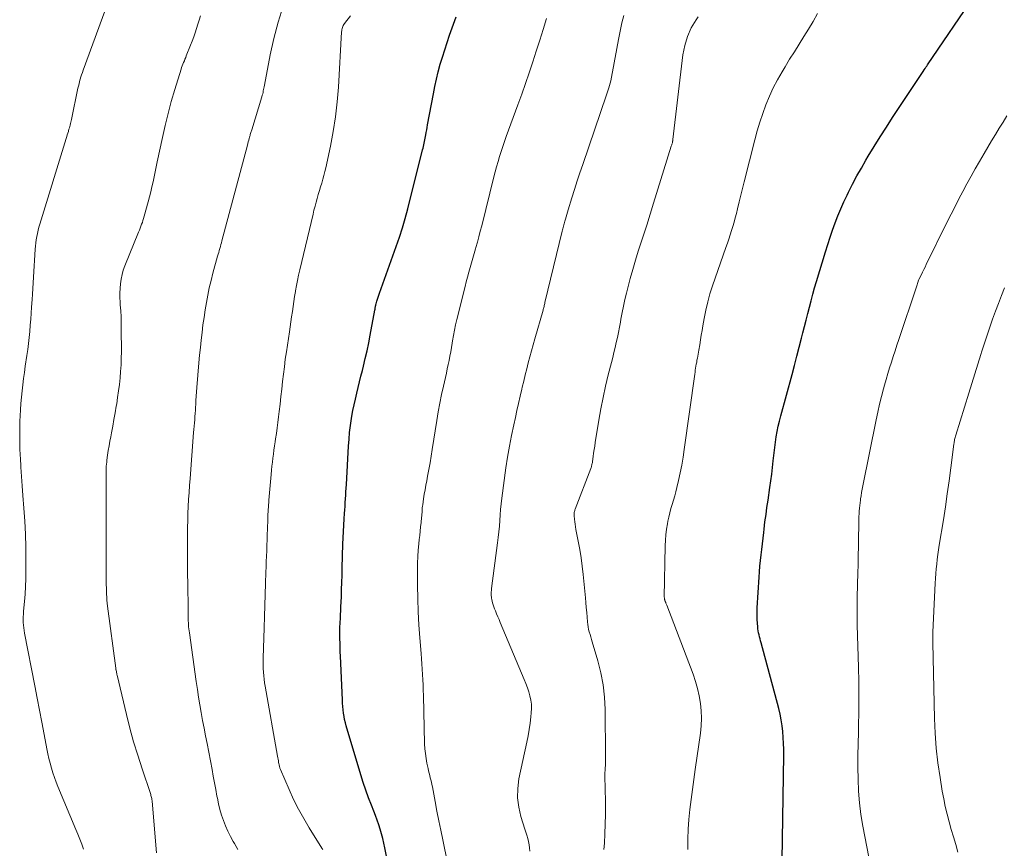
# Model space of a CAD drawing. Units: feet. Extents: x 2060000 to 2064306, y 555000 to 560004.
# Drawn here: x 2060687 to 2060811, y 557187 to 557292 of the extents above; entities that cross this region are included whole.
import ezdxf

# ---------------------------------------------------------------- set-up
doc = ezdxf.new("R2010")
doc.units = ezdxf.units.FT
doc.header["$LTSCALE"] = 100
doc.header["$MEASUREMENT"] = 0
doc.layers.add('CONTOUR INDEX', color=32, linetype='Continuous', lineweight=25)
doc.layers.add('CONTOUR INTERMEDIATE', color=40, linetype='Continuous', lineweight=15)

msp = doc.modelspace()

# ---------------------------------------------------------------- linework, layer by layer
at = {"layer": 'CONTOUR INDEX', "flags": 128}
for points, elevation in [([(2060783.1, 557182.94), (2060783.32, 557198.82), (2060783.32, 557199.57), (2060783.3, 557200.31), (2060783.26, 557201.06), (2060783.21, 557201.81), (2060783.12, 557202.55), (2060783.01, 557203.29), (2060782.86, 557204.02), (2060782.69, 557204.74), (2060780.47, 557213.01), (2060780.41, 557213.26), (2060780.34, 557213.51), (2060780.28, 557213.76), (2060780.21, 557214.01), (2060780.15, 557214.26), (2060780.1, 557214.51), (2060780.07, 557214.77), (2060780.04, 557215.02), (2060780, 557215.48), (2060779.98, 557215.97), (2060779.96, 557216.46), (2060779.97, 557216.95), (2060779.99, 557217.43), (2060780.22, 557221.28), (2060780.27, 557221.99), (2060780.33, 557222.69), (2060780.39, 557223.4), (2060780.47, 557224.11), (2060780.55, 557224.81), (2060780.63, 557225.52), (2060780.71, 557226.22), (2060780.8, 557226.93), (2060780.85, 557227.35), (2060780.96, 557228.27), (2060781.09, 557229.19), (2060781.21, 557230.1), (2060781.35, 557231.01), (2060781.58, 557232.6), (2060781.7, 557233.45), (2060781.81, 557234.29), (2060781.91, 557235.13), (2060782.01, 557235.98), (2060782.04, 557236.32), (2060782.12, 557237), (2060782.2, 557237.67), (2060782.29, 557238.34), (2060782.39, 557239.02), (2060782.5, 557239.69), (2060782.63, 557240.35), (2060782.78, 557241.01), (2060782.95, 557241.67), (2060784.38, 557246.89), (2060784.69, 557248.03), (2060784.99, 557249.18), (2060785.29, 557250.32), (2060785.58, 557251.47), (2060785.75, 557252.14), (2060785.95, 557252.95), (2060786.15, 557253.76), (2060786.36, 557254.58), (2060786.56, 557255.39), (2060786.77, 557256.2), (2060786.99, 557257.01), (2060787.22, 557257.81), (2060787.46, 557258.62), (2060788.59, 557262.38), (2060788.88, 557263.29), (2060789.18, 557264.2), (2060789.49, 557265.11), (2060789.82, 557266.01), (2060790.17, 557266.9), (2060790.53, 557267.79), (2060790.92, 557268.66), (2060791.33, 557269.53), (2060791.5, 557269.88), (2060792.02, 557270.91), (2060792.55, 557271.94), (2060793.12, 557272.94), (2060793.7, 557273.94), (2060794, 557274.44), (2060794.75, 557275.67), (2060795.51, 557276.9), (2060796.28, 557278.12), (2060797.07, 557279.33), (2060800.23, 557284.12), (2060800.4, 557284.38), (2060800.57, 557284.64), (2060800.74, 557284.89), (2060800.91, 557285.15), (2060801.05, 557285.35), (2060801.16, 557285.51), (2060801.26, 557285.66), (2060801.37, 557285.82), (2060801.47, 557285.97), (2060807.48, 557294.83)], 820), ([(2060733.22, 557186.06), (2060732.99, 557187.13), (2060732.86, 557187.72), (2060732.72, 557188.31), (2060732.56, 557188.89), (2060732.4, 557189.47), (2060732.22, 557190.05), (2060732.03, 557190.63), (2060731.82, 557191.2), (2060731.6, 557191.76), (2060731.3, 557192.51), (2060730.93, 557193.46), (2060730.58, 557194.41), (2060730.26, 557195.36), (2060729.96, 557196.33), (2060728.13, 557202.52), (2060728.02, 557202.92), (2060727.92, 557203.32), (2060727.84, 557203.73), (2060727.78, 557204.14), (2060727.73, 557204.55), (2060727.69, 557204.97), (2060727.66, 557205.38), (2060727.63, 557205.8), (2060727.39, 557211.33), (2060727.37, 557211.87), (2060727.35, 557212.42), (2060727.34, 557212.96), (2060727.33, 557213.5), (2060727.32, 557213.74), (2060727.32, 557214.17), (2060727.32, 557214.59), (2060727.33, 557215.02), (2060727.35, 557215.45), (2060727.35, 557215.59), (2060727.38, 557216.08), (2060727.4, 557216.58), (2060727.42, 557217.07), (2060727.44, 557217.57), (2060727.5, 557218.83), (2060727.53, 557219.74), (2060727.57, 557220.64), (2060727.6, 557221.55), (2060727.62, 557222.46), (2060727.7, 557225.47), (2060727.73, 557226.27), (2060727.76, 557227.06), (2060727.81, 557227.86), (2060727.86, 557228.65), (2060727.9, 557229.32), (2060727.94, 557229.78), (2060727.97, 557230.24), (2060728, 557230.71), (2060728.03, 557231.17), (2060728.06, 557231.63), (2060728.08, 557232.09), (2060728.11, 557232.55), (2060728.14, 557233.01), (2060728.41, 557237.82), (2060728.47, 557238.7), (2060728.55, 557239.58), (2060728.66, 557240.45), (2060728.79, 557241.33), (2060728.84, 557241.61), (2060728.97, 557242.34), (2060729.11, 557243.07), (2060729.27, 557243.79), (2060729.44, 557244.52), (2060729.62, 557245.24), (2060729.8, 557245.96), (2060729.98, 557246.68), (2060730.16, 557247.4), (2060730.29, 557247.92), (2060730.52, 557248.9), (2060730.75, 557249.88), (2060730.95, 557250.87), (2060731.15, 557251.86), (2060731.73, 557255.01), (2060731.75, 557255.12), (2060731.77, 557255.22), (2060731.79, 557255.32), (2060731.81, 557255.42), (2060731.83, 557255.52), (2060731.85, 557255.62), (2060731.87, 557255.72), (2060731.9, 557255.82), (2060732, 557256.13), (2060732.08, 557256.38), (2060732.16, 557256.63), (2060732.24, 557256.88), (2060732.33, 557257.13), (2060734.43, 557263.03), (2060734.83, 557264.21), (2060735.21, 557265.4), (2060735.55, 557266.59), (2060735.88, 557267.79), (2060737.76, 557275.24), (2060737.81, 557275.45), (2060737.86, 557275.66), (2060737.91, 557275.86), (2060737.95, 557276.07), (2060738, 557276.28), (2060738.04, 557276.49), (2060738.08, 557276.7), (2060738.12, 557276.91), (2060738.16, 557277.12), (2060738.22, 557277.43), (2060738.27, 557277.75), (2060738.33, 557278.06), (2060738.39, 557278.38), (2060739.12, 557282.3), (2060739.31, 557283.24), (2060739.51, 557284.18), (2060739.74, 557285.11), (2060739.99, 557286.04), (2060740.26, 557286.96), (2060740.54, 557287.88), (2060740.84, 557288.79), (2060741.16, 557289.7), (2060741.5, 557290.65), (2060741.98, 557292.04)], 800)]:
    msp.add_lwpolyline(points, dxfattribs=dict(at, elevation=elevation))
at = {"layer": 'CONTOUR INTERMEDIATE', "flags": 128}
for points, elevation in [([(2060694.97, 557186.98), (2060694.74, 557187.61), (2060694.5, 557188.23), (2060694.26, 557188.84), (2060694, 557189.46), (2060691.74, 557194.86), (2060691.51, 557195.44), (2060691.29, 557196.02), (2060691.09, 557196.61), (2060690.91, 557197.2), (2060690.75, 557197.81), (2060690.6, 557198.41), (2060690.47, 557199.01), (2060690.34, 557199.62), (2060689.99, 557201.46), (2060689.7, 557202.99), (2060689.41, 557204.52), (2060689.11, 557206.04), (2060688.82, 557207.57), (2060687.53, 557214.21), (2060687.47, 557214.55), (2060687.42, 557214.9), (2060687.39, 557215.24), (2060687.37, 557215.59), (2060687.36, 557215.94), (2060687.36, 557216.29), (2060687.38, 557216.64), (2060687.4, 557216.99), (2060687.51, 557218.21), (2060687.59, 557219.17), (2060687.65, 557220.14), (2060687.68, 557221.1), (2060687.69, 557222.06), (2060687.7, 557223.43), (2060687.68, 557225.08), (2060687.64, 557226.73), (2060687.56, 557228.38), (2060687.45, 557230.03), (2060687.32, 557231.61), (2060687.23, 557232.81), (2060687.14, 557234), (2060687.07, 557235.2), (2060687, 557236.39), (2060686.99, 557236.56), (2060686.94, 557237.67), (2060686.91, 557238.78), (2060686.92, 557239.89), (2060686.94, 557241.01), (2060686.96, 557241.65), (2060687, 557242.44), (2060687.05, 557243.23), (2060687.12, 557244.01), (2060687.21, 557244.8), (2060687.31, 557245.58), (2060687.41, 557246.36), (2060687.51, 557247.14), (2060687.62, 557247.92), (2060687.82, 557249.27), (2060687.92, 557250.03), (2060688.02, 557250.8), (2060688.1, 557251.56), (2060688.18, 557252.33), (2060688.25, 557253.09), (2060688.31, 557253.86), (2060688.37, 557254.63), (2060688.42, 557255.4), (2060688.48, 557256.33), (2060688.52, 557257.04), (2060688.56, 557257.75), (2060688.61, 557258.46), (2060688.65, 557259.17), (2060688.87, 557262.69), (2060688.9, 557263.1), (2060688.95, 557263.5), (2060689, 557263.9), (2060689.07, 557264.3), (2060689.15, 557264.69), (2060689.24, 557265.09), (2060689.34, 557265.48), (2060689.45, 557265.86), (2060692.79, 557276.69), (2060692.86, 557276.91), (2060692.92, 557277.13), (2060692.99, 557277.35), (2060693.06, 557277.57), (2060693.08, 557277.66), (2060693.13, 557277.84), (2060693.18, 557278.01), (2060693.23, 557278.19), (2060693.27, 557278.37), (2060693.32, 557278.55), (2060693.36, 557278.73), (2060693.4, 557278.91), (2060693.44, 557279.09), (2060694.27, 557283.01), (2060694.34, 557283.3), (2060694.41, 557283.59), (2060694.48, 557283.88), (2060694.56, 557284.17), (2060694.64, 557284.45), (2060694.73, 557284.73), (2060694.83, 557285.02), (2060694.92, 557285.3), (2060698.58, 557295.31)], 784), ([(2060714.46, 557186.92), (2060714.01, 557187.68), (2060713.86, 557187.94), (2060713.51, 557188.58), (2060713.18, 557189.23), (2060712.89, 557189.9), (2060712.62, 557190.58), (2060712.39, 557191.27), (2060712.18, 557191.97), (2060712.01, 557192.67), (2060711.86, 557193.39), (2060711.81, 557193.64), (2060711.66, 557194.49), (2060711.5, 557195.34), (2060711.34, 557196.18), (2060711.18, 557197.03), (2060710.56, 557200.29), (2060710.37, 557201.26), (2060710.19, 557202.24), (2060710, 557203.22), (2060709.82, 557204.2), (2060709.65, 557205.17), (2060709.49, 557206.16), (2060709.33, 557207.14), (2060709.19, 557208.12), (2060708.32, 557214.26), (2060708.28, 557214.52), (2060708.25, 557214.77), (2060708.23, 557215.02), (2060708.21, 557215.28), (2060708.2, 557215.53), (2060708.19, 557215.79), (2060708.18, 557216.04), (2060708.18, 557216.3), (2060708.17, 557217.15), (2060708.17, 557217.83), (2060708.16, 557218.51), (2060708.15, 557219.19), (2060708.13, 557219.88), (2060708.12, 557220.6), (2060708.1, 557221.65), (2060708.08, 557222.69), (2060708.08, 557223.74), (2060708.08, 557224.78), (2060708.08, 557226.68), (2060708.1, 557227.56), (2060708.11, 557228.45), (2060708.14, 557229.34), (2060708.18, 557230.23), (2060708.23, 557231.11), (2060708.28, 557232), (2060708.34, 557232.89), (2060708.41, 557233.77), (2060708.86, 557239.56), (2060708.9, 557239.96), (2060708.93, 557240.36), (2060708.96, 557240.77), (2060709, 557241.17), (2060709.03, 557241.58), (2060709.06, 557241.98), (2060709.09, 557242.39), (2060709.11, 557242.79), (2060709.13, 557243.07), (2060709.16, 557243.62), (2060709.2, 557244.16), (2060709.24, 557244.71), (2060709.28, 557245.25), (2060709.53, 557248.37), (2060709.62, 557249.32), (2060709.71, 557250.28), (2060709.81, 557251.23), (2060709.92, 557252.18), (2060709.92, 557252.2), (2060710.04, 557253.14), (2060710.17, 557254.09), (2060710.32, 557255.03), (2060710.47, 557255.96), (2060710.65, 557256.9), (2060710.84, 557257.83), (2060711.06, 557258.75), (2060711.3, 557259.67), (2060711.89, 557261.82), (2060711.96, 557262.06), (2060712.03, 557262.3), (2060712.1, 557262.55), (2060712.17, 557262.79), (2060712.24, 557263.03), (2060712.31, 557263.28), (2060712.38, 557263.52), (2060712.44, 557263.77), (2060715.64, 557275.83), (2060715.7, 557276.04), (2060715.75, 557276.24), (2060715.81, 557276.45), (2060715.86, 557276.66), (2060715.91, 557276.83), (2060715.94, 557276.95), (2060715.98, 557277.07), (2060716.01, 557277.19), (2060716.04, 557277.3), (2060716.08, 557277.42), (2060716.11, 557277.54), (2060716.15, 557277.66), (2060716.19, 557277.78), (2060717.48, 557281.95), (2060717.53, 557282.13), (2060717.58, 557282.31), (2060717.62, 557282.49), (2060717.65, 557282.67), (2060717.69, 557282.85), (2060717.72, 557283.03), (2060717.76, 557283.21), (2060717.79, 557283.39), (2060718.54, 557287.22), (2060719, 557289.3), (2060719.52, 557291.36), (2060720.16, 557293.39)], 792), ([(2060704.19, 557186.5), (2060703.62, 557193.03), (2060703.61, 557193.11), (2060703.6, 557193.19), (2060703.59, 557193.27), (2060703.57, 557193.35), (2060703.55, 557193.47), (2060703.52, 557193.61), (2060703.48, 557193.74), (2060703.44, 557193.88), (2060703.4, 557194.01), (2060702.35, 557197.12), (2060701.8, 557198.82), (2060701.28, 557200.53), (2060700.81, 557202.25), (2060700.38, 557203.97), (2060699.21, 557208.91), (2060699.19, 557209.02), (2060699.16, 557209.14), (2060699.13, 557209.25), (2060699.11, 557209.37), (2060699.07, 557209.56), (2060699.07, 557209.58), (2060699.07, 557209.6), (2060699.06, 557209.62), (2060699.06, 557209.64), (2060699.04, 557209.73), (2060699.04, 557209.75), (2060699.04, 557209.77), (2060699.04, 557209.79), (2060699.03, 557209.81), (2060698.01, 557217.62), (2060697.96, 557218.01), (2060697.92, 557218.39), (2060697.9, 557218.78), (2060697.87, 557219.16), (2060697.86, 557219.55), (2060697.85, 557219.94), (2060697.84, 557220.33), (2060697.84, 557220.71), (2060697.82, 557229.08), (2060697.82, 557230), (2060697.82, 557230.92), (2060697.82, 557231.83), (2060697.81, 557232.75), (2060697.81, 557234.1), (2060697.81, 557234.34), (2060697.82, 557234.59), (2060697.82, 557234.83), (2060697.83, 557235.08), (2060697.84, 557235.32), (2060697.86, 557235.56), (2060697.89, 557235.8), (2060697.92, 557236.05), (2060698.01, 557236.72), (2060698.09, 557237.3), (2060698.19, 557237.87), (2060698.29, 557238.45), (2060698.4, 557239.02), (2060698.5, 557239.54), (2060698.66, 557240.37), (2060698.81, 557241.21), (2060698.96, 557242.04), (2060699.1, 557242.88), (2060699.15, 557243.16), (2060699.27, 557243.98), (2060699.39, 557244.8), (2060699.49, 557245.63), (2060699.58, 557246.45), (2060699.65, 557247.28), (2060699.7, 557248.1), (2060699.73, 557248.93), (2060699.74, 557249.76), (2060699.73, 557252.66), (2060699.72, 557253.42), (2060699.7, 557254.17), (2060699.66, 557254.92), (2060699.61, 557255.67), (2060699.58, 557256), (2060699.55, 557256.59), (2060699.55, 557257.17), (2060699.57, 557257.76), (2060699.62, 557258.34), (2060699.71, 557258.92), (2060699.83, 557259.49), (2060699.99, 557260.04), (2060700.19, 557260.59), (2060701.92, 557264.84), (2060702.02, 557265.09), (2060702.12, 557265.34), (2060702.21, 557265.59), (2060702.3, 557265.84), (2060702.39, 557266.09), (2060702.47, 557266.34), (2060702.55, 557266.59), (2060702.62, 557266.85), (2060703.12, 557268.68), (2060703.29, 557269.31), (2060703.45, 557269.94), (2060703.6, 557270.57), (2060703.74, 557271.2), (2060703.88, 557271.83), (2060704.01, 557272.47), (2060704.15, 557273.1), (2060704.28, 557273.74), (2060704.92, 557276.8), (2060705.26, 557278.33), (2060705.63, 557279.85), (2060706.04, 557281.36), (2060706.49, 557282.87), (2060707.28, 557285.43), (2060707.35, 557285.64), (2060707.43, 557285.86), (2060707.51, 557286.06), (2060707.6, 557286.27), (2060707.69, 557286.48), (2060707.77, 557286.68), (2060707.86, 557286.89), (2060707.94, 557287.1), (2060708.48, 557288.45), (2060708.68, 557288.97), (2060708.87, 557289.5), (2060709.05, 557290.02), (2060709.22, 557290.55), (2060709.38, 557291.09), (2060709.54, 557291.62), (2060709.71, 557292.15)], 788), ([(2060725.16, 557186.94), (2060725.06, 557187.1), (2060723.45, 557189.66), (2060722.75, 557190.83), (2060722.09, 557192.02), (2060721.48, 557193.24), (2060720.91, 557194.48), (2060719.82, 557197.02), (2060719.79, 557197.11), (2060719.76, 557197.19), (2060719.73, 557197.28), (2060719.71, 557197.37), (2060719.68, 557197.46), (2060719.66, 557197.55), (2060719.65, 557197.65), (2060719.63, 557197.74), (2060719.59, 557197.93), (2060719.56, 557198.12), (2060719.53, 557198.31), (2060719.49, 557198.51), (2060719.46, 557198.7), (2060717.89, 557207.52), (2060717.82, 557207.96), (2060717.75, 557208.41), (2060717.71, 557208.85), (2060717.66, 557209.3), (2060717.64, 557209.75), (2060717.62, 557210.19), (2060717.62, 557210.64), (2060717.63, 557211.09), (2060717.75, 557214.92), (2060717.8, 557216.32), (2060717.84, 557217.71), (2060717.89, 557219.11), (2060717.94, 557220.5), (2060717.98, 557221.94), (2060718.01, 557222.61), (2060718.03, 557223.29), (2060718.05, 557223.97), (2060718.08, 557224.64), (2060718.1, 557225.32), (2060718.12, 557226), (2060718.15, 557226.67), (2060718.17, 557227.35), (2060718.22, 557228.64), (2060718.23, 557228.94), (2060718.24, 557229.24), (2060718.26, 557229.54), (2060718.27, 557229.84), (2060718.29, 557230.14), (2060718.31, 557230.44), (2060718.34, 557230.73), (2060718.36, 557231.03), (2060718.65, 557234.28), (2060718.7, 557234.79), (2060718.75, 557235.31), (2060718.8, 557235.82), (2060718.86, 557236.33), (2060718.92, 557236.84), (2060718.99, 557237.35), (2060719.06, 557237.86), (2060719.14, 557238.37), (2060719.2, 557238.75), (2060719.31, 557239.44), (2060719.41, 557240.14), (2060719.5, 557240.84), (2060719.58, 557241.54), (2060719.66, 557242.2), (2060719.77, 557243.14), (2060719.88, 557244.09), (2060719.98, 557245.03), (2060720.08, 557245.98), (2060720.19, 557246.92), (2060720.31, 557247.86), (2060720.43, 557248.8), (2060720.57, 557249.74), (2060720.95, 557252.27), (2060721.04, 557252.9), (2060721.13, 557253.54), (2060721.23, 557254.18), (2060721.32, 557254.82), (2060721.41, 557255.46), (2060721.51, 557256.09), (2060721.61, 557256.73), (2060721.71, 557257.37), (2060721.72, 557257.43), (2060721.84, 557258.1), (2060721.97, 557258.76), (2060722.11, 557259.43), (2060722.26, 557260.09), (2060723.93, 557267.14), (2060724.05, 557267.64), (2060724.18, 557268.13), (2060724.31, 557268.62), (2060724.44, 557269.11), (2060724.59, 557269.6), (2060724.73, 557270.09), (2060724.87, 557270.57), (2060725.02, 557271.05), (2060725.16, 557271.53), (2060725.29, 557272.01), (2060725.41, 557272.5), (2060725.53, 557272.99), (2060726.12, 557275.7), (2060726.48, 557277.55), (2060726.78, 557279.41), (2060726.99, 557281.29), (2060727.14, 557283.17), (2060727.54, 557290.12), (2060727.55, 557290.26), (2060727.57, 557290.4), (2060727.59, 557290.54), (2060727.63, 557290.67), (2060727.67, 557290.81), (2060727.73, 557290.93), (2060727.8, 557291.05), (2060727.88, 557291.17), (2060728.65, 557292.14)], 796), ([(2060741.46, 557182.53), (2060740.29, 557188.15), (2060740.04, 557189.35), (2060739.8, 557190.56), (2060739.56, 557191.78), (2060739.34, 557192.99), (2060739, 557194.82), (2060738.94, 557195.12), (2060738.88, 557195.41), (2060738.81, 557195.7), (2060738.73, 557195.99), (2060738.66, 557196.28), (2060738.58, 557196.57), (2060738.51, 557196.86), (2060738.45, 557197.15), (2060738.31, 557197.8), (2060738.19, 557198.41), (2060738.1, 557199.03), (2060738.04, 557199.65), (2060738.01, 557200.28), (2060737.86, 557206.37), (2060737.84, 557207.03), (2060737.82, 557207.69), (2060737.79, 557208.36), (2060737.75, 557209.02), (2060737.71, 557209.68), (2060737.66, 557210.34), (2060737.62, 557211), (2060737.56, 557211.66), (2060737.4, 557213.64), (2060737.28, 557215.29), (2060737.19, 557216.94), (2060737.14, 557218.59), (2060737.12, 557220.25), (2060737.12, 557222.28), (2060737.13, 557223.08), (2060737.16, 557223.89), (2060737.21, 557224.7), (2060737.28, 557225.5), (2060737.34, 557226.05), (2060737.39, 557226.58), (2060737.45, 557227.11), (2060737.5, 557227.64), (2060737.56, 557228.18), (2060737.63, 557228.84), (2060737.65, 557229.04), (2060737.66, 557229.24), (2060737.68, 557229.45), (2060737.69, 557229.65), (2060737.7, 557229.85), (2060737.72, 557230.05), (2060737.74, 557230.25), (2060737.77, 557230.45), (2060737.88, 557231.2), (2060737.96, 557231.77), (2060738.06, 557232.34), (2060738.16, 557232.91), (2060738.27, 557233.48), (2060738.37, 557234.03), (2060738.53, 557234.88), (2060738.69, 557235.73), (2060738.83, 557236.57), (2060738.97, 557237.42), (2060739.55, 557241.07), (2060739.73, 557242.16), (2060739.93, 557243.25), (2060740.15, 557244.34), (2060740.39, 557245.43), (2060740.64, 557246.52), (2060740.76, 557247.05), (2060740.87, 557247.59), (2060740.99, 557248.13), (2060741.09, 557248.67), (2060741.2, 557249.21), (2060741.3, 557249.75), (2060741.39, 557250.29), (2060741.48, 557250.84), (2060741.53, 557251.12), (2060741.64, 557251.81), (2060741.77, 557252.49), (2060741.92, 557253.17), (2060742.08, 557253.84), (2060743.11, 557258), (2060743.26, 557258.6), (2060743.42, 557259.19), (2060743.59, 557259.78), (2060743.76, 557260.37), (2060743.93, 557260.96), (2060744.11, 557261.55), (2060744.28, 557262.14), (2060744.44, 557262.73), (2060744.49, 557262.91), (2060744.68, 557263.59), (2060744.86, 557264.27), (2060745.04, 557264.96), (2060745.21, 557265.64), (2060746.76, 557271.82), (2060746.93, 557272.47), (2060747.1, 557273.11), (2060747.28, 557273.75), (2060747.47, 557274.39), (2060747.67, 557275.03), (2060747.88, 557275.66), (2060748.09, 557276.29), (2060748.32, 557276.92), (2060749.78, 557280.92), (2060750.27, 557282.27), (2060750.74, 557283.62), (2060751.2, 557284.98), (2060751.65, 557286.34), (2060752.09, 557287.71), (2060752.53, 557289.07), (2060752.96, 557290.44), (2060753.38, 557291.81)], 804), ([(2060751.28, 557186.72), (2060751.26, 557187.13), (2060751.21, 557187.53), (2060751.13, 557187.93), (2060751.02, 557188.32), (2060750.91, 557188.72), (2060750.8, 557189.11), (2060750.67, 557189.5), (2060750.16, 557191.07), (2060749.88, 557192.25), (2060749.72, 557193.44), (2060749.76, 557194.64), (2060749.91, 557195.84), (2060750.91, 557200.47), (2060751.06, 557201.26), (2060751.2, 557202.06), (2060751.32, 557202.85), (2060751.42, 557203.65), (2060751.47, 557204.17), (2060751.5, 557204.71), (2060751.49, 557205.25), (2060751.42, 557205.78), (2060751.3, 557206.31), (2060751.15, 557206.83), (2060750.98, 557207.35), (2060750.79, 557207.86), (2060750.59, 557208.37), (2060747.55, 557215.58), (2060747.4, 557215.95), (2060747.24, 557216.31), (2060747.09, 557216.68), (2060746.94, 557217.05), (2060746.83, 557217.31), (2060746.74, 557217.55), (2060746.66, 557217.79), (2060746.59, 557218.04), (2060746.53, 557218.29), (2060746.48, 557218.49), (2060746.46, 557218.64), (2060746.43, 557218.8), (2060746.42, 557218.95), (2060746.42, 557219.11), (2060746.41, 557219.28), (2060746.41, 557219.35), (2060746.42, 557219.43), (2060746.42, 557219.5), (2060746.43, 557219.57), (2060746.44, 557219.64), (2060746.45, 557219.71), (2060746.46, 557219.79), (2060746.47, 557219.86), (2060747.22, 557225.62), (2060747.31, 557226.32), (2060747.38, 557227.03), (2060747.44, 557227.74), (2060747.49, 557228.44), (2060747.53, 557229.15), (2060747.59, 557229.86), (2060747.67, 557230.56), (2060747.75, 557231.27), (2060748.27, 557235.09), (2060748.47, 557236.46), (2060748.7, 557237.82), (2060748.96, 557239.18), (2060749.25, 557240.54), (2060749.46, 557241.45), (2060749.66, 557242.35), (2060749.87, 557243.24), (2060750.07, 557244.14), (2060750.28, 557245.03), (2060750.33, 557245.28), (2060750.51, 557246.05), (2060750.7, 557246.82), (2060750.89, 557247.59), (2060751.08, 557248.35), (2060751.29, 557249.11), (2060751.49, 557249.87), (2060751.7, 557250.64), (2060751.92, 557251.39), (2060752.95, 557254.99), (2060752.99, 557255.11), (2060753.02, 557255.23), (2060753.05, 557255.35), (2060753.08, 557255.47), (2060753.11, 557255.59), (2060753.14, 557255.72), (2060753.17, 557255.84), (2060753.2, 557255.96), (2060755.36, 557264.98), (2060755.4, 557265.13), (2060755.44, 557265.29), (2060755.48, 557265.45), (2060755.52, 557265.61), (2060755.57, 557265.77), (2060755.61, 557265.92), (2060755.66, 557266.08), (2060755.7, 557266.24), (2060755.78, 557266.5), (2060755.86, 557266.8), (2060755.95, 557267.09), (2060756.04, 557267.37), (2060756.12, 557267.66), (2060756.59, 557269.2), (2060756.92, 557270.25), (2060757.26, 557271.31), (2060757.6, 557272.35), (2060757.96, 557273.4), (2060760.98, 557282.2), (2060761.25, 557283.08), (2060761.5, 557283.96), (2060761.69, 557284.86), (2060761.86, 557285.76), (2060762, 557286.67), (2060762.16, 557287.58), (2060762.33, 557288.48), (2060762.51, 557289.38), (2060762.91, 557291.29), (2060763.13, 557292.2)], 808), ([(2060760.64, 557186.93), (2060760.69, 557187.71), (2060760.76, 557188.92), (2060760.81, 557190.13), (2060760.83, 557191.34), (2060760.82, 557192.55), (2060760.78, 557195.02), (2060760.78, 557195.25), (2060760.77, 557195.49), (2060760.77, 557195.72), (2060760.76, 557195.95), (2060760.75, 557196.19), (2060760.75, 557196.42), (2060760.76, 557196.65), (2060760.78, 557196.89), (2060760.8, 557197.18), (2060760.82, 557197.56), (2060760.84, 557197.94), (2060760.85, 557198.32), (2060760.85, 557198.7), (2060760.79, 557204.58), (2060760.71, 557206.14), (2060760.54, 557207.69), (2060760.24, 557209.22), (2060759.86, 557210.74), (2060759.16, 557213.13), (2060759.07, 557213.44), (2060758.97, 557213.75), (2060758.88, 557214.07), (2060758.79, 557214.38), (2060758.71, 557214.69), (2060758.64, 557215.01), (2060758.59, 557215.33), (2060758.55, 557215.65), (2060758.51, 557216.24), (2060758.46, 557216.86), (2060758.41, 557217.47), (2060758.35, 557218.09), (2060758.3, 557218.71), (2060758.01, 557221.63), (2060757.88, 557222.69), (2060757.75, 557223.75), (2060757.58, 557224.81), (2060757.39, 557225.86), (2060757.1, 557227.33), (2060757.05, 557227.65), (2060757, 557227.97), (2060756.95, 557228.29), (2060756.92, 557228.62), (2060756.87, 557229.05), (2060756.87, 557229.16), (2060756.87, 557229.26), (2060756.88, 557229.37), (2060756.9, 557229.47), (2060756.92, 557229.57), (2060756.95, 557229.67), (2060756.98, 557229.78), (2060757.02, 557229.87), (2060758.97, 557235.03), (2060759.01, 557235.13), (2060759.05, 557235.24), (2060759.08, 557235.34), (2060759.11, 557235.45), (2060759.13, 557235.56), (2060759.16, 557235.66), (2060759.18, 557235.77), (2060759.19, 557235.88), (2060759.28, 557236.54), (2060759.34, 557236.97), (2060759.41, 557237.41), (2060759.48, 557237.84), (2060759.55, 557238.28), (2060760.01, 557241.1), (2060760.26, 557242.54), (2060760.54, 557243.97), (2060760.85, 557245.4), (2060761.19, 557246.82), (2060761.58, 557248.4), (2060761.74, 557249.03), (2060761.89, 557249.66), (2060762.05, 557250.29), (2060762.2, 557250.93), (2060762.34, 557251.56), (2060762.48, 557252.2), (2060762.6, 557252.84), (2060762.72, 557253.48), (2060762.79, 557253.86), (2060762.94, 557254.69), (2060763.11, 557255.52), (2060763.29, 557256.34), (2060763.48, 557257.16), (2060763.65, 557257.84), (2060763.95, 557259), (2060764.27, 557260.15), (2060764.62, 557261.3), (2060764.97, 557262.44), (2060765.14, 557262.94), (2060765.59, 557264.33), (2060766.04, 557265.72), (2060766.48, 557267.11), (2060766.91, 557268.5), (2060769.14, 557275.7), (2060769.17, 557275.78), (2060769.2, 557275.87), (2060769.22, 557275.96), (2060769.25, 557276.05), (2060769.27, 557276.12), (2060769.28, 557276.17), (2060769.29, 557276.22), (2060769.3, 557276.28), (2060769.31, 557276.33), (2060769.32, 557276.38), (2060769.33, 557276.43), (2060769.34, 557276.49), (2060769.34, 557276.54), (2060770.61, 557287.25), (2060770.84, 557288.42), (2060771.17, 557289.56), (2060771.66, 557290.63), (2060772.26, 557291.66), (2060772.52, 557292.04)], 812), ([(2060771.24, 557186.94), (2060771.23, 557188.21), (2060771.27, 557189.47), (2060771.36, 557190.73), (2060771.49, 557191.99), (2060771.65, 557193.24), (2060771.81, 557194.5), (2060771.98, 557195.75), (2060772.16, 557197.01), (2060772.81, 557201.59), (2060772.9, 557202.53), (2060772.95, 557203.48), (2060772.91, 557204.42), (2060772.82, 557205.37), (2060772.67, 557206.31), (2060772.46, 557207.23), (2060772.2, 557208.14), (2060771.89, 557209.04), (2060768.56, 557217.78), (2060768.53, 557217.86), (2060768.5, 557217.95), (2060768.46, 557218.03), (2060768.43, 557218.12), (2060768.38, 557218.24), (2060768.37, 557218.26), (2060768.36, 557218.28), (2060768.35, 557218.31), (2060768.34, 557218.33), (2060768.31, 557218.41), (2060768.31, 557218.44), (2060768.3, 557218.46), (2060768.3, 557218.48), (2060768.29, 557218.5), (2060768.26, 557218.69), (2060768.25, 557218.78), (2060768.37, 557225.25), (2060768.4, 557225.95), (2060768.46, 557226.65), (2060768.55, 557227.35), (2060768.66, 557228.05), (2060768.72, 557228.35), (2060768.83, 557228.89), (2060768.96, 557229.43), (2060769.1, 557229.96), (2060769.26, 557230.49), (2060769.42, 557231.02), (2060769.57, 557231.55), (2060769.71, 557232.08), (2060769.84, 557232.62), (2060770.04, 557233.49), (2060770.26, 557234.47), (2060770.45, 557235.45), (2060770.62, 557236.44), (2060770.77, 557237.43), (2060772.1, 557246.91), (2060772.13, 557247.17), (2060772.17, 557247.42), (2060772.21, 557247.67), (2060772.25, 557247.93), (2060772.29, 557248.18), (2060772.34, 557248.43), (2060772.38, 557248.68), (2060772.43, 557248.93), (2060772.49, 557249.19), (2060772.53, 557249.44), (2060772.58, 557249.69), (2060772.62, 557249.94), (2060772.72, 557250.64), (2060772.82, 557251.24), (2060772.92, 557251.84), (2060773.02, 557252.44), (2060773.12, 557253.04), (2060773.28, 557253.95), (2060773.49, 557255), (2060773.73, 557256.04), (2060774.02, 557257.07), (2060774.35, 557258.08), (2060776.04, 557262.93), (2060776.22, 557263.46), (2060776.4, 557263.98), (2060776.58, 557264.51), (2060776.75, 557265.04), (2060776.91, 557265.58), (2060777.07, 557266.11), (2060777.21, 557266.65), (2060777.35, 557267.19), (2060777.49, 557267.81), (2060777.7, 557268.66), (2060777.9, 557269.51), (2060778.11, 557270.36), (2060778.32, 557271.21), (2060779.67, 557276.52), (2060779.97, 557277.64), (2060780.3, 557278.75), (2060780.67, 557279.85), (2060781.07, 557280.94), (2060781.51, 557282.01), (2060781.99, 557283.06), (2060782.53, 557284.08), (2060783.11, 557285.09), (2060783.49, 557285.71), (2060784.07, 557286.67), (2060784.67, 557287.63), (2060785.26, 557288.58), (2060785.86, 557289.53), (2060786.45, 557290.49), (2060787.02, 557291.46), (2060787.57, 557292.44)], 816), ([(2060794.32, 557184.66), (2060793.31, 557189.88), (2060793.07, 557191.35), (2060792.87, 557192.82), (2060792.76, 557194.3), (2060792.7, 557195.79), (2060792.69, 557197.28), (2060792.69, 557198.77), (2060792.71, 557200.26), (2060792.74, 557201.75), (2060792.76, 557202.49), (2060792.79, 557204.35), (2060792.81, 557206.22), (2060792.79, 557208.08), (2060792.76, 557209.94), (2060792.61, 557215.24), (2060792.59, 557216.18), (2060792.58, 557217.13), (2060792.59, 557218.07), (2060792.6, 557219.01), (2060792.62, 557220.07), (2060792.63, 557220.48), (2060792.64, 557220.9), (2060792.66, 557221.32), (2060792.67, 557221.73), (2060792.69, 557222.15), (2060792.71, 557222.56), (2060792.72, 557222.98), (2060792.72, 557223.4), (2060792.79, 557228.25), (2060792.8, 557228.6), (2060792.82, 557228.95), (2060792.84, 557229.3), (2060792.86, 557229.65), (2060792.89, 557230), (2060792.93, 557230.35), (2060792.97, 557230.7), (2060793.01, 557231.04), (2060793.03, 557231.17), (2060793.1, 557231.58), (2060793.16, 557231.99), (2060793.24, 557232.4), (2060793.31, 557232.81), (2060794.97, 557241.15), (2060795.18, 557242.14), (2060795.4, 557243.12), (2060795.65, 557244.09), (2060795.91, 557245.06), (2060796.04, 557245.55), (2060796.25, 557246.27), (2060796.46, 557246.99), (2060796.69, 557247.71), (2060796.91, 557248.43), (2060797.14, 557249.14), (2060797.38, 557249.85), (2060797.61, 557250.57), (2060797.85, 557251.28), (2060800.07, 557257.93), (2060800.12, 557258.08), (2060800.17, 557258.22), (2060800.22, 557258.36), (2060800.26, 557258.51), (2060800.35, 557258.77), (2060800.39, 557258.87), (2060800.7, 557259.51), (2060800.85, 557259.82), (2060801, 557260.14), (2060801.16, 557260.45), (2060801.31, 557260.76), (2060803.96, 557266.14), (2060804.45, 557267.11), (2060804.94, 557268.08), (2060805.43, 557269.04), (2060805.94, 557270), (2060806.45, 557270.95), (2060806.97, 557271.9), (2060807.5, 557272.84), (2060808.03, 557273.78), (2060808.62, 557274.8), (2060809.08, 557275.59), (2060809.55, 557276.39), (2060810.03, 557277.17), (2060810.51, 557277.96), (2060811, 557278.74), (2060811.49, 557279.52)], 824), ([(2060805.31, 557186.6), (2060805.03, 557187.56), (2060804.75, 557188.51), (2060804.47, 557189.46), (2060804.19, 557190.42), (2060803.94, 557191.38), (2060803.7, 557192.34), (2060803.51, 557193.31), (2060803.33, 557194.29), (2060803.05, 557196.02), (2060802.78, 557197.87), (2060802.57, 557199.72), (2060802.44, 557201.59), (2060802.35, 557203.45), (2060802.12, 557213.02), (2060802.12, 557213.11), (2060802.12, 557213.2), (2060802.12, 557213.29), (2060802.12, 557213.38), (2060802.12, 557213.42), (2060802.12, 557213.49), (2060802.12, 557213.55), (2060802.13, 557213.62), (2060802.13, 557213.69), (2060802.13, 557213.75), (2060802.13, 557213.82), (2060802.13, 557213.89), (2060802.13, 557213.95), (2060802.13, 557213.99), (2060802.14, 557214.08), (2060802.14, 557214.17), (2060802.14, 557214.25), (2060802.15, 557214.34), (2060802.44, 557220.55), (2060802.48, 557221.15), (2060802.52, 557221.75), (2060802.57, 557222.35), (2060802.63, 557222.95), (2060802.7, 557223.55), (2060802.78, 557224.15), (2060802.86, 557224.74), (2060802.95, 557225.34), (2060803.47, 557228.53), (2060803.72, 557230.17), (2060803.97, 557231.81), (2060804.2, 557233.45), (2060804.41, 557235.1), (2060804.8, 557238.1), (2060804.82, 557238.24), (2060804.84, 557238.38), (2060804.87, 557238.52), (2060804.89, 557238.67), (2060804.93, 557238.81), (2060804.96, 557238.95), (2060804.99, 557239.08), (2060805.03, 557239.21), (2060806.68, 557244.51), (2060807.06, 557245.73), (2060807.44, 557246.96), (2060807.82, 557248.19), (2060808.2, 557249.41), (2060808.33, 557249.84), (2060808.65, 557250.85), (2060808.99, 557251.86), (2060809.33, 557252.86), (2060809.69, 557253.86), (2060810.05, 557254.86), (2060810.43, 557255.85), (2060810.81, 557256.84), (2060811.2, 557257.83)], 828)]:
    msp.add_lwpolyline(points, dxfattribs=dict(at, elevation=elevation))

doc.saveas('drawing.dxf')
